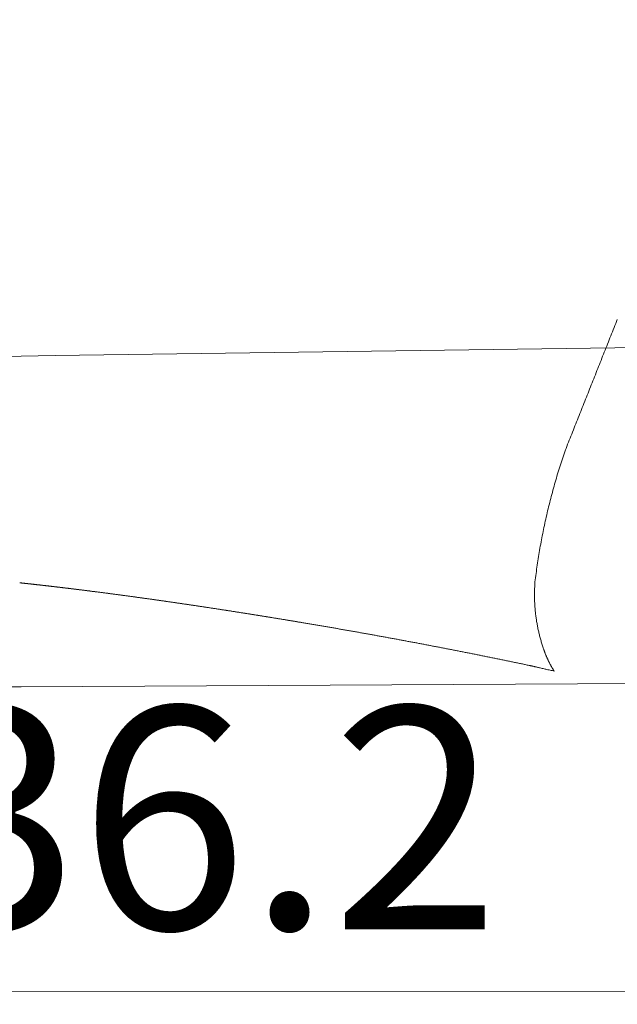
# Model space of a CAD drawing. Units: millimetres. Extents: x 0 to 17320, y 0 to 12230.
# Drawn here: x 7249 to 7478, y 8904 to 9280 of the extents above; entities that cross this region are included whole.
import ezdxf

# ---------------------------------------------------------------- set-up
doc = ezdxf.new("R2010")
doc.units = ezdxf.units.MM
doc.header["$LTSCALE"] = 12
doc.linetypes.add('AUSGEZOGEN', pattern=[0])
doc.layers.add('110', color=7, linetype='AUSGEZOGEN')
doc.layers.add('112', color=7, linetype='Continuous')
doc.styles.get("Standard").update_dxf_attribs({"font": 'romans.shx', "height": 85})
doc.dimstyles.new('ISO-25', dxfattribs={"dimtxt": 2.5, "dimasz": 2.5, "dimexe": 1.25, "dimexo": 0.625, "dimtad": 1, "dimtxsty": 'Standard', "dimcen": 2.5, "dimadec": 0, "dimazin": 0, "dimtfac": 1, "dimtmove": 0, "dimatfit": 3, "dimfxl": 1, "dimarcsym": 0})

# ---------------------------------------------------------------- blocks, each defined once
blk = doc.blocks.new('F31_IT3-IT4-XA4-IT5_IR4_D03')
at = {"layer": '110', "linetype": 'Continuous', "lineweight": 18}
for p, q in [((3503.066092, 571.829816), (3840.632038, 576.41653)), ((3165.532559, 565.278726), (3490, 571.57622)), ((3490, 571.57622), (3503.066092, 571.829816)), ((3368.119366, 444.574714), (3490, 445.195763)), ((3490, 445.195763), (3773.220868, 446.638931))]:
    blk.add_line(p, q, dxfattribs=at)
blk = doc.blocks.new('F31_UD6')
at = {"layer": '110', "linetype": 'Continuous', "lineweight": 18}
blk.add_line((3778.59, 328.46), (3399.26, 328.83), dxfattribs=at)
for points, degree in [([(3718.06, 585.65), (3698.13, 535.55)], 1), ([(3698.23, 535.84), (3689.69, 511.19), (3686.57, 485.29)], 2), ([(3489.46, 484.96), (3491.04, 484.79), (3492.61, 484.62), (3494.18, 484.45), (3495.75, 484.27), (3497.32, 484.09)], 5), ([(3497.32, 484.09), (3500.47, 483.74), (3503.63, 483.37), (3506.78, 482.99), (3509.93, 482.61), (3513.07, 482.22)], 5), ([(3513.07, 482.22), (3530.01, 480.11), (3546.9, 477.76), (3563.77, 475.24), (3580.62, 472.57), (3597.44, 469.75)], 5), ([(3686.57, 485.29), (3685.59, 472.35), (3689.72, 460.06)], 2), ([(3693.94, 451.18), (3688.34, 452.45), (3684.48, 453.35)], 2)]:
    blk.add_open_spline(points, degree=degree, dxfattribs=at)
for points, knots in [([(3489.47, 484.96), (3489.49, 484.96), (3489.65, 484.94), (3489.95, 484.91), (3490.39, 484.86), (3490.82, 484.81), (3491.25, 484.77), (3491.69, 484.72), (3492.12, 484.67), (3492.55, 484.62), (3492.99, 484.58), (3493.42, 484.53), (3493.85, 484.48), (3494.29, 484.43), (3494.72, 484.39), (3495.15, 484.34), (3495.59, 484.29), (3496.02, 484.24), (3496.45, 484.19), (3496.89, 484.14), (3497.18, 484.11), (3497.32, 484.09)], [0, 0, 0, 0, 0.006486, 0.061683, 0.11688, 0.172077, 0.227273, 0.28247, 0.337666, 0.392861, 0.448057, 0.503252, 0.558448, 0.613643, 0.668837, 0.724032, 0.779226, 0.83442, 0.889613, 0.944807, 1, 1, 1, 1]), ([(3497.32, 484.09), (3497.5, 484.07), (3497.86, 484.03), (3498.41, 483.97), (3498.95, 483.91), (3499.49, 483.84), (3500.04, 483.78), (3500.58, 483.72), (3501.13, 483.66), (3501.67, 483.59), (3502.21, 483.53), (3502.76, 483.47), (3503.3, 483.4), (3503.84, 483.34), (3504.39, 483.27), (3504.93, 483.21), (3505.47, 483.14), (3506.01, 483.08), (3506.56, 483.01), (3507.1, 482.95), (3507.64, 482.88), (3508.19, 482.82), (3508.73, 482.75), (3509.27, 482.69), (3509.82, 482.62), (3510.36, 482.55), (3510.9, 482.49), (3511.44, 482.42), (3511.99, 482.35), (3512.53, 482.28), (3512.89, 482.24), (3513.07, 482.22)], [0, 0, 0, 0, 0.034485, 0.068971, 0.103456, 0.13794, 0.172425, 0.206909, 0.241394, 0.275878, 0.310361, 0.344845, 0.379328, 0.413811, 0.448294, 0.482777, 0.51726, 0.551742, 0.586225, 0.620707, 0.655189, 0.689671, 0.724152, 0.758634, 0.793115, 0.827596, 0.862077, 0.896558, 0.931039, 0.96552, 1, 1, 1, 1]), ([(3513.07, 482.22), (3513.29, 482.19), (3513.71, 482.14), (3514.36, 482.06), (3515, 481.98), (3515.64, 481.89), (3516.28, 481.81), (3516.92, 481.73), (3517.56, 481.65), (3518.2, 481.57), (3518.84, 481.49), (3519.48, 481.4), (3520.12, 481.32), (3520.77, 481.24), (3521.41, 481.15), (3522.05, 481.07), (3522.69, 480.99), (3523.33, 480.9), (3523.97, 480.82), (3524.61, 480.73), (3525.25, 480.65), (3525.89, 480.56), (3526.53, 480.48), (3527.17, 480.39), (3527.81, 480.31), (3528.45, 480.22), (3529.09, 480.14), (3529.73, 480.05), (3530.37, 479.96), (3531.01, 479.88), (3531.65, 479.79), (3532.29, 479.7), (3532.93, 479.61), (3533.57, 479.53), (3534.22, 479.44), (3534.86, 479.35), (3535.5, 479.26), (3536.14, 479.17), (3536.78, 479.09), (3537.42, 479), (3538.06, 478.91), (3538.69, 478.82), (3539.33, 478.73), (3539.97, 478.64), (3540.61, 478.55), (3541.25, 478.46), (3541.89, 478.37), (3542.53, 478.28), (3543.17, 478.18), (3543.81, 478.09), (3544.45, 478), (3545.09, 477.91), (3545.73, 477.82), (3546.37, 477.73), (3547.01, 477.63), (3547.65, 477.54), (3548.29, 477.45), (3548.93, 477.36), (3549.57, 477.26), (3550.21, 477.17), (3550.85, 477.08), (3551.49, 476.98), (3552.13, 476.89), (3552.76, 476.79), (3553.4, 476.7), (3554.04, 476.61), (3554.68, 476.51), (3555.32, 476.42), (3555.96, 476.32), (3556.6, 476.23), (3557.24, 476.13), (3557.88, 476.03), (3558.52, 475.94), (3559.16, 475.84), (3559.79, 475.75), (3560.43, 475.65), (3561.07, 475.55), (3561.71, 475.46), (3562.35, 475.36), (3562.99, 475.26), (3563.63, 475.17), (3564.27, 475.07), (3564.9, 474.97), (3565.54, 474.87), (3566.18, 474.77), (3566.82, 474.68), (3567.46, 474.58), (3568.1, 474.48), (3568.74, 474.38), (3569.37, 474.28), (3570.01, 474.18), (3570.65, 474.08), (3571.29, 473.98), (3571.93, 473.88), (3572.57, 473.78), (3573.2, 473.68), (3573.84, 473.58), (3574.48, 473.48), (3575.12, 473.38), (3575.76, 473.28), (3576.4, 473.18), (3577.03, 473.08), (3577.67, 472.98), (3578.31, 472.88), (3578.95, 472.78), (3579.59, 472.67), (3580.22, 472.57), (3580.86, 472.47), (3581.5, 472.37), (3582.14, 472.26), (3582.78, 472.16), (3583.41, 472.06), (3584.05, 471.96), (3584.69, 471.85), (3585.33, 471.75), (3585.96, 471.65), (3586.6, 471.54), (3587.24, 471.44), (3587.88, 471.33), (3588.51, 471.23), (3589.15, 471.12), (3589.79, 471.02), (3590.43, 470.91), (3591.06, 470.81), (3591.7, 470.7), (3592.34, 470.6), (3592.98, 470.49), (3593.61, 470.39), (3594.25, 470.28), (3594.89, 470.18), (3595.53, 470.07), (3596.16, 469.96), (3596.8, 469.86), (3597.23, 469.79), (3597.44, 469.75)], [0, 0, 0, 0, 0.007577, 0.015154, 0.022731, 0.030308, 0.037885, 0.045461, 0.053038, 0.060615, 0.068192, 0.075768, 0.083345, 0.090922, 0.098498, 0.106075, 0.113651, 0.121228, 0.128804, 0.136381, 0.143957, 0.151534, 0.15911, 0.166687, 0.174263, 0.181839, 0.189415, 0.196992, 0.204568, 0.212144, 0.21972, 0.227297, 0.234873, 0.242449, 0.250025, 0.257601, 0.265177, 0.272753, 0.280329, 0.287905, 0.295481, 0.303057, 0.310633, 0.318209, 0.325785, 0.333361, 0.340937, 0.348513, 0.356089, 0.363665, 0.37124, 0.378816, 0.386392, 0.393968, 0.401544, 0.409119, 0.416695, 0.424271, 0.431847, 0.439422, 0.446998, 0.454574, 0.462149, 0.469725, 0.477301, 0.484876, 0.492452, 0.500027, 0.507603, 0.515179, 0.522754, 0.53033, 0.537905, 0.545481, 0.553056, 0.560632, 0.568207, 0.575783, 0.583358, 0.590934, 0.598509, 0.606085, 0.61366, 0.621236, 0.628811, 0.636387, 0.643962, 0.651538, 0.659113, 0.666688, 0.674264, 0.681839, 0.689414, 0.69699, 0.704565, 0.712141, 0.719716, 0.727291, 0.734867, 0.742442, 0.750017, 0.757593, 0.765168, 0.772743, 0.780319, 0.787894, 0.795469, 0.803044, 0.81062, 0.818195, 0.82577, 0.833346, 0.840921, 0.848496, 0.856071, 0.863647, 0.871222, 0.878797, 0.886372, 0.893947, 0.901523, 0.909098, 0.916673, 0.924248, 0.931824, 0.939399, 0.946974, 0.954549, 0.962124, 0.969699, 0.977275, 0.98485, 0.992425, 1, 1, 1, 1]), ([(3597.44, 469.75), (3597.69, 469.71), (3598.2, 469.62), (3598.96, 469.49), (3599.71, 469.37), (3600.47, 469.24), (3601.23, 469.11), (3601.99, 468.98), (3602.75, 468.85), (3603.51, 468.72), (3604.26, 468.59), (3605.02, 468.46), (3605.78, 468.33), (3606.54, 468.2), (3607.3, 468.07), (3608.06, 467.94), (3608.81, 467.81), (3609.57, 467.68), (3610.33, 467.55), (3611.09, 467.42), (3611.85, 467.29), (3612.6, 467.15), (3613.36, 467.02), (3614.12, 466.89), (3614.88, 466.76), (3615.64, 466.62), (3616.39, 466.49), (3617.15, 466.36), (3617.91, 466.22), (3618.67, 466.09), (3619.42, 465.95), (3620.18, 465.82), (3620.94, 465.68), (3621.7, 465.55), (3622.45, 465.41), (3623.21, 465.28), (3623.97, 465.14), (3624.73, 465), (3625.48, 464.87), (3626.24, 464.73), (3627, 464.59), (3627.75, 464.46), (3628.51, 464.32), (3629.27, 464.18), (3630.02, 464.04), (3630.78, 463.9), (3631.54, 463.76), (3632.29, 463.63), (3633.05, 463.49), (3633.81, 463.35), (3634.56, 463.21), (3635.32, 463.07), (3636.08, 462.93), (3636.83, 462.79), (3637.59, 462.64), (3638.35, 462.5), (3639.1, 462.36), (3639.86, 462.22), (3640.62, 462.08), (3641.37, 461.94), (3642.13, 461.79), (3642.88, 461.65), (3643.64, 461.51), (3644.4, 461.36), (3645.15, 461.22), (3645.91, 461.08), (3646.66, 460.93), (3647.42, 460.79), (3648.17, 460.64), (3648.93, 460.5), (3649.69, 460.35), (3650.44, 460.21), (3651.2, 460.06), (3651.95, 459.91), (3652.71, 459.77), (3653.46, 459.62), (3654.22, 459.47), (3654.97, 459.33), (3655.73, 459.18), (3656.48, 459.03), (3657.24, 458.88), (3657.99, 458.74), (3658.75, 458.59), (3659.5, 458.44), (3660.26, 458.29), (3661.01, 458.14), (3661.77, 457.99), (3662.52, 457.84), (3663.28, 457.69), (3664.03, 457.54), (3664.78, 457.39), (3665.54, 457.23), (3666.29, 457.08), (3667.05, 456.93), (3667.8, 456.78), (3668.56, 456.63), (3669.31, 456.47), (3670.06, 456.32), (3670.82, 456.17), (3671.57, 456.01), (3672.33, 455.86), (3673.08, 455.7), (3673.83, 455.55), (3674.59, 455.4), (3675.34, 455.24), (3676.09, 455.09), (3676.85, 454.93), (3677.6, 454.77), (3678.35, 454.62), (3679.11, 454.46), (3679.86, 454.3), (3680.61, 454.15), (3681.37, 453.99), (3682.12, 453.83), (3682.87, 453.68), (3683.63, 453.52), (3684.38, 453.36), (3685.01, 453.23), (3685.38, 453.15), (3685.51, 453.12)], [0, 0, 0, 0, 0.008583, 0.017166, 0.025749, 0.034332, 0.042915, 0.051498, 0.060081, 0.068665, 0.077248, 0.085831, 0.094414, 0.102997, 0.11158, 0.120164, 0.128747, 0.13733, 0.145913, 0.154497, 0.16308, 0.171663, 0.180246, 0.18883, 0.197413, 0.205996, 0.21458, 0.223163, 0.231746, 0.24033, 0.248913, 0.257496, 0.26608, 0.274663, 0.283247, 0.29183, 0.300413, 0.308997, 0.31758, 0.326164, 0.334747, 0.34333, 0.351914, 0.360497, 0.369081, 0.377664, 0.386248, 0.394831, 0.403415, 0.411998, 0.420582, 0.429165, 0.437749, 0.446332, 0.454916, 0.463499, 0.472083, 0.480667, 0.48925, 0.497834, 0.506417, 0.515001, 0.523585, 0.532168, 0.540752, 0.549336, 0.557919, 0.566503, 0.575087, 0.58367, 0.592254, 0.600838, 0.609422, 0.618005, 0.626589, 0.635173, 0.643757, 0.652341, 0.660924, 0.669508, 0.678092, 0.686676, 0.69526, 0.703844, 0.712428, 0.721012, 0.729596, 0.73818, 0.746764, 0.755348, 0.763932, 0.772516, 0.7811, 0.789684, 0.798268, 0.806852, 0.815437, 0.824021, 0.832605, 0.841189, 0.849773, 0.858358, 0.866942, 0.875526, 0.88411, 0.892695, 0.901279, 0.909863, 0.918448, 0.927032, 0.935616, 0.944201, 0.952785, 0.96137, 0.969954, 0.978539, 0.987123, 0.995708, 1, 1, 1, 1]), ([(3693.9, 451.18), (3693.89, 451.19), (3693.81, 451.31), (3693.66, 451.55), (3693.46, 451.88), (3693.26, 452.22), (3693.06, 452.56), (3692.86, 452.9), (3692.67, 453.25), (3692.49, 453.59), (3692.3, 453.94), (3692.12, 454.29), (3691.94, 454.64), (3691.77, 454.99), (3691.6, 455.35), (3691.43, 455.7), (3691.27, 456.06), (3691.11, 456.42), (3690.95, 456.78), (3690.8, 457.14), (3690.65, 457.51), (3690.5, 457.87), (3690.36, 458.24), (3690.22, 458.61), (3690.09, 458.98), (3689.95, 459.35), (3689.82, 459.72), (3689.74, 459.97), (3689.69, 460.1)], [0.4519776, 0.4519776, 0.4519776, 0.4519776, 0.454622, 0.4764371, 0.4982545, 0.5200728, 0.5418908, 0.5637076, 0.5855224, 0.6073348, 0.6291445, 0.6509514, 0.6727556, 0.6945574, 0.7163574, 0.7381562, 0.7599547, 0.7817536, 0.8035541, 0.8253572, 0.8471641, 0.8689758, 0.8907934, 0.9126179, 0.9344501, 0.9562909, 0.9781408, 1, 1, 1, 1])]:
    blk.add_open_spline(points, degree=3, knots=knots, dxfattribs=at)
blk = doc.blocks.new('*D42')
at = {"layer": '112', "color": 0, "lineweight": -2}
for p, q in [((7875, 8881), (7875, 9287.9)), ((7415.62, 8881), (7905, 8881)), ((7875, 8644), (7875, 8801)), ((7874.38, 8564), (7845, 8564))]:
    blk.add_line(p, q, dxfattribs=at)
at = {"layer": '112', "color": 0}
for points in [[(7861.67, 8801), (7888.33, 8801), (7875, 8881)], [(7861.67, 8644), (7888.33, 8644), (7875, 8564)]]:
    blk.add_solid(points, dxfattribs=at)
at = {"layer": 'Defpoints', "color": 0}
for p in [(7415, 8881), (7875, 8881), (7875, 8564)]:
    blk.add_point(p, dxfattribs=at)
at = {"layer": '112', "color": 0, "insert": (7792.5, 9124.45), "char_height": 85, "attachment_point": 5, "rotation": 90}
blk.add_mtext('12.5', dxfattribs=at)
blk = doc.blocks.new('*D44')
at = {"layer": '112', "color": 0, "lineweight": -2}
for p, q in [((8327.62, 10404), (9231, 10404)), ((9201, 8619), (9201, 10349)), ((7315.62, 8564), (9231, 8564))]:
    blk.add_line(p, q, dxfattribs=at)
at = {"layer": '112', "color": 0}
for points in [[(9191.83, 10349), (9210.17, 10349), (9201, 10404)], [(9191.83, 8619), (9210.17, 8619), (9201, 8564)]]:
    blk.add_solid(points, dxfattribs=at)
at = {"layer": 'Defpoints', "color": 0}
for p in [(8327, 10404), (9201, 10404), (7315, 8564)]:
    blk.add_point(p, dxfattribs=at)
at = {"layer": '112', "color": 0, "insert": (9137.67, 9484), "char_height": 65, "attachment_point": 5, "rotation": 90}
blk.add_mtext('72.4 clear height of door', dxfattribs=at)
blk = doc.blocks.new('*D48')
at = {"layer": '112', "color": 0, "lineweight": -2}
for p, q in [((6954, 8564.62), (6954, 8994)), ((7687, 8564.62), (7687, 8994)), ((7009, 8964), (7150.98, 8964)), ((7632, 8964), (7490.02, 8964))]:
    blk.add_line(p, q, dxfattribs=at)
at = {"layer": '112', "color": 0}
for points in [[(7009, 8973.17), (7009, 8954.83), (6954, 8964)], [(7632, 8973.17), (7632, 8954.83), (7687, 8964)]]:
    blk.add_solid(points, dxfattribs=at)
at = {"layer": 'Defpoints', "color": 0}
for p in [(7687, 8964), (6954, 8564), (7687, 8564)]:
    blk.add_point(p, dxfattribs=at)
at = {"layer": '112', "color": 0, "insert": (7320.5, 8964), "char_height": 85, "attachment_point": 5}
blk.add_mtext('36.2', dxfattribs=at)

msp = doc.modelspace()

# ---------------------------------------------------------------- block references
at = {"layer": '110'}
for name in ['F31_IT3-IT4-XA4-IT5_IR4_D03', 'F31_UD6']:
    msp.add_blockref(name, (3760, 8580), dxfattribs=at)

# ---------------------------------------------------------------- dimensions: what is measured, and where the dimension line sits
at = {"layer": '112'}
for base, p1, p2, text, override, picture, middle in [((9201, 10404), (7315, 8564), (8327, 10404), '72.4 clear height of door', {"dimtxt": 65, "dimasz": 55, "dimexe": 30, "dimgap": 20}, '*D44', (9137.666667, 9484)), ((7875, 8881), (7875, 8564), (7415, 8881), '12.5', {"dimtxt": 85, "dimasz": 80, "dimexe": 30, "dimgap": 40}, '*D42', (7792.5, 9124.452381))]:
    dim = msp.add_linear_dim(base=base, p1=p1, p2=p2, angle=90, text=text, dimstyle='ISO-25', override=override, dxfattribs=at)
    dim.commit()
    dim.dimension.update_dxf_attribs({"geometry": picture, "text_midpoint": middle})
dim = msp.add_linear_dim(base=(7687, 8964), p1=(6954, 8564), p2=(7687, 8564), text='36.2', dimstyle='ISO-25', override={"dimtxt": 85, "dimasz": 55, "dimexe": 30, "dimgap": 40, "dimtad": 0}, dxfattribs=at)
dim.commit()
dim.dimension.update_dxf_attribs({"geometry": '*D48', "text_midpoint": (7320.5, 8964)})

doc.saveas('drawing.dxf')
